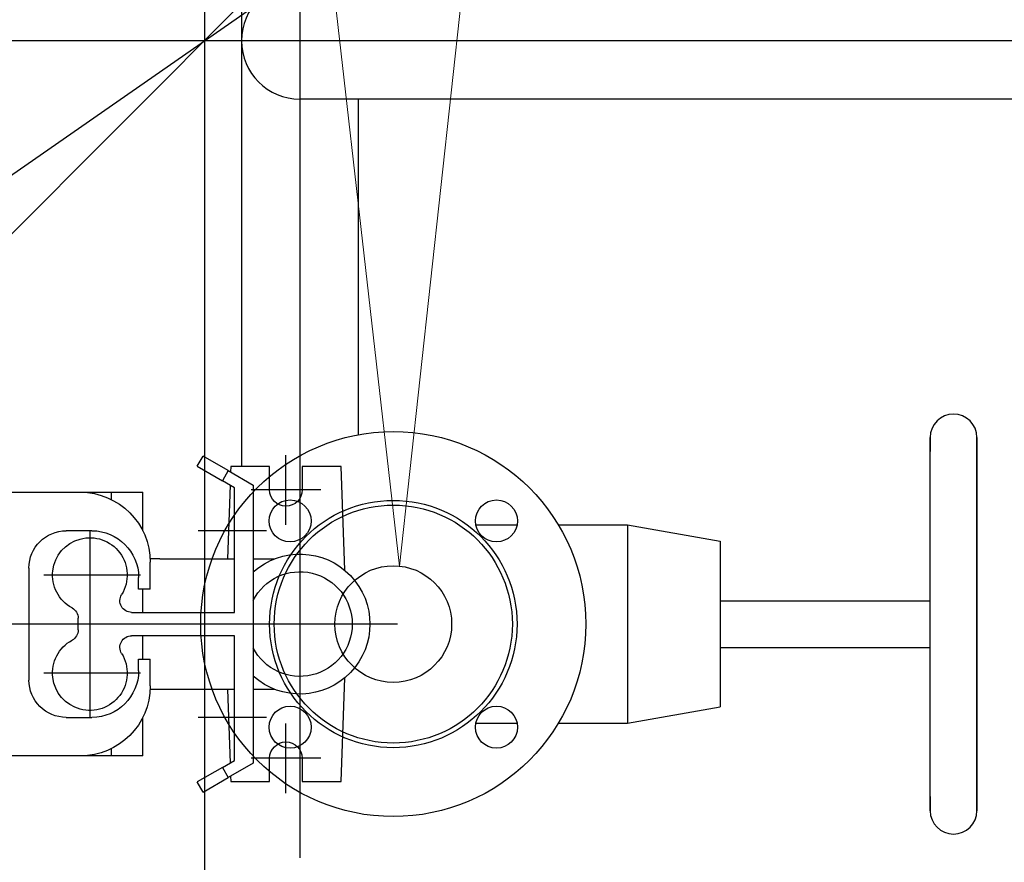
# Model space of a CAD drawing. Units: millimetres. Extents: x 901694 to 1218197, y -584137 to -502875.
# Drawn here: x 1212154 to 1212576, y -573525 to -573164 of the extents above; entities that cross this region are included whole.
import ezdxf
from ezdxf import colors
from ezdxf.entities.mleader import LeaderData, LeaderLine
from ezdxf.math import Vec2, Vec3

# ---------------------------------------------------------------- set-up
doc = ezdxf.new("R2010")
doc.units = ezdxf.units.MM
doc.linetypes.add('CONTI', pattern=[0])
for name, color, linetype in [('Center', 7, 'Continuous'), ('Grundfos', 5, 'Continuous'), ('Системный слой', 7, 'Continuous')]:
    doc.layers.add(name, color=color, linetype=linetype)
doc.layers.add('сооружения', color=7, linetype='Continuous', lineweight=50)
doc.layers.add('текстовый', color=7, linetype='Continuous', lineweight=25)
doc.styles.add('100', font='simplex.shx', dxfattribs={"width": 0.9, "height": 100})
doc.styles.add('75', font='simplex.shx', dxfattribs={"width": 0.9, "height": 75})
doc.dimstyles.new('75', dxfattribs={"dimtxt": 75, "dimasz": 50, "dimexe": 1.25, "dimexo": 0, "dimgap": 25, "dimtad": 1, "dimtxsty": '75', "dimblk": 'ARCHTICK', "dimcen": 2.5, "dimclrd": 256, "dimclre": 256, "dimclrt": 7, "dimadec": 0, "dimazin": 0, "dimtfac": 1, "dimtmove": 0, "dimatfit": 1, "dimldrblk": 'ARCHTICK', "dimfxl": 1, "dimlwd": -1, "dimlwe": -1, "dimarcsym": 0})

# ---------------------------------------------------------------- blocks, each defined once
blk = doc.blocks.new('50')
at = {"layer": 'Системный слой', "color": 0, "lineweight": 25}
for p, q in [((-42.5, -35.36), (-42.5, -53.03)), ((42.5, -35.36), (42.5, -53.03)), ((-42.5, -70.71), (-42.5, -100.3)), ((42.5, -70.71), (42.5, -100.3)), ((-42.5, -100.3), (-35.5, -140)), ((42.5, -100.3), (-42.5, -100.3)), ((42.5, -100.3), (35.5, -140)), ((35.5, -140), (-35.5, -140)), ((-10, -140), (-10, -230)), ((10, -140), (10, -230)), ((-80, -230), (80, -230)), ((-73.91, -230), (-80, -230)), ((80, -230), (73.91, -230)), ((-80, -250), (80, -250)), ((0, -250), (-80, -250)), ((80, -250), (0, -250))]:
    blk.add_line(p, q, dxfattribs=at)
for centre, radius in [((0, 0), 82.5), ((-44.19, 44.19), 9), ((0, 0), 53), ((0, 0), 51), ((44.19, 44.19), 9), ((0, 0), 25), ((-44.19, -44.19), 9), ((44.19, -44.19), 9)]:
    blk.add_circle(centre, radius, dxfattribs=at)
for centre, start, end in [((-80, -240), 90, 270), ((80, -240), 270, 90)]:
    blk.add_arc(centre, 10, start, end, dxfattribs=at)
blk = doc.blocks.new('ывас')
at = {"layer": 'Center', "color": 0}
for p, q in [((638810.37, -436889.6), (638810.37, -436859.72)), ((638795.43, -436874.66), (638825.31, -436874.66)), ((638804.37, -436892.47), (638804.37, -436971.85)), ((638818.73, -436892.16), (638848.01, -436892.16)), ((638894.37, -436892.47), (638894.37, -436971.85)), ((638872.71, -436911.16), (638914.07, -436911.16)), ((638762.64, -436932.16), (639200.7, -436932.16)), ((638872.71, -436953.16), (638914.07, -436953.16)), ((638818.73, -436972.16), (638848.01, -436972.16)), ((638810.37, -437004.6), (638810.37, -436974.72)), ((638795.43, -436989.66), (638825.31, -436989.66))]:
    blk.add_line(p, q, dxfattribs=at)
at = {"layer": 'Grundfos', "color": 0}
for p, q in [((638835.04, -436866.41), (638845.87, -436860.16)), ((638848.37, -436864.49), (638845.87, -436860.16)), ((638848.37, -436864.49), (638837.54, -436870.74)), ((638785.17, -436909.11), (638786.73, -436864.66)), ((638786.73, -436864.66), (638803.37, -436864.66)), ((638803.37, -436864.66), (638803.37, -436874.66)), ((638817.37, -436864.66), (638834.01, -436864.66)), ((638817.37, -436874.66), (638817.37, -436864.66)), ((638835.04, -436866.41), (638824.37, -436872.57)), ((638834.01, -436864.66), (638834.09, -436866.96)), ((638835.04, -436866.41), (638837.54, -436870.74)), ((638824.37, -436872.57), (638824.37, -436991.75)), ((638832.37, -436873.73), (638837.54, -436870.74)), ((638834.29, -436872.62), (638835.39, -436904.16)), ((638832.37, -436927.16), (638832.37, -436873.73)), ((638885.13, -436875.66), (638871.68, -436875.66)), ((638871.68, -436892.16), (638871.68, -436875.66)), ((638885.13, -436878.79), (638885.13, -436875.66)), ((638898.47, -436875.66), (638885.13, -436875.66)), ((638934.26, -436875.66), (638898.47, -436875.66)), ((638893.47, -436892.16), (638904.47, -436892.16)), ((638824.37, -436904.16), (638815.14, -436904.16)), ((638864.37, -436904.16), (638832.37, -436904.16)), ((638864.37, -436904.16), (638868.51, -436904.16)), ((638868.47, -436917.16), (638868.47, -436905.66)), ((638920.47, -436908.16), (638920.47, -436956.16)), ((638873.47, -436917.16), (638873.47, -436912.16)), ((638868.47, -436917.16), (638873.47, -436917.16)), ((638871.68, -436927.16), (638871.68, -436917.16)), ((638876.48, -436927.16), (638832.37, -436927.16)), ((638899.37, -436934.69), (638899.37, -436929.63)), ((638832.37, -436990.59), (638832.37, -436937.16)), ((638832.37, -436937.16), (638876.48, -436937.16)), ((638871.68, -436947.16), (638871.68, -436937.16)), ((638873.47, -436947.16), (638868.47, -436947.16)), ((638868.47, -436958.66), (638868.47, -436947.16)), ((638873.47, -436952.16), (638873.47, -436947.16)), ((638786.73, -436999.66), (638785.17, -436955.22)), ((638815.14, -436960.16), (638824.37, -436960.16)), ((638832.37, -436960.16), (638864.37, -436960.16)), ((638835.39, -436960.16), (638834.29, -436991.7)), ((638864.37, -436960.16), (638868.51, -436960.16)), ((638871.68, -436988.66), (638871.68, -436972.16)), ((638904.47, -436972.16), (638893.47, -436972.16)), ((638885.13, -436988.66), (638885.13, -436985.53)), ((638803.37, -436989.66), (638803.37, -436999.66)), ((638817.37, -436999.66), (638817.37, -436989.66)), ((638837.54, -436993.58), (638832.37, -436990.59)), ((638871.68, -436988.66), (638885.13, -436988.66)), ((638885.13, -436988.66), (638898.47, -436988.66)), ((638898.47, -436988.66), (638934.26, -436988.66)), ((638824.37, -436991.75), (638835.04, -436997.91)), ((638837.54, -436993.58), (638835.04, -436997.91)), ((638837.54, -436993.58), (638848.37, -436999.83)), ((638834.09, -436997.36), (638834.01, -436999.66)), ((638845.87, -437004.16), (638835.04, -436997.91)), ((638803.37, -436999.66), (638786.73, -436999.66)), ((638834.01, -436999.66), (638817.37, -436999.66)), ((638845.87, -437004.16), (638848.37, -436999.83))]:
    blk.add_line(p, q, dxfattribs=at)
for centre, radius, start, end in [((638810.37, -436874.66), 7, 180, 0), ((638898.47, -436905.66), 30, 90, 180), ((638893.47, -436912.16), 20, 90, 180), ((638904.47, -436908.16), 16, 0, 90), ((638894.37, -436911.16), 16, 298.4369, 211.5881), ((638804.37, -436932.16), 30, 48.1897, 311.8103), ((638804.37, -436932.16), 22.43, 26.8919, 333.1081), ((638876.48, -436922.16), 5, 270, 31.5881), ((638904.37, -436929.63), 5, 118.4369, 180), ((638904.37, -436934.69), 5, 180, 241.5631), ((638876.48, -436942.16), 5, 328.4119, 90), ((638894.37, -436953.16), 16, 148.4119, 61.5631), ((638893.47, -436952.16), 20, 180, 270), ((638904.47, -436956.16), 16, 270, 0), ((638898.47, -436958.66), 30, 180, 270), ((638810.37, -436989.66), 7, 0, 180)]:
    blk.add_arc(centre, radius, start, end, dxfattribs=at)
blk = doc.blocks.new('_ArchTick')
at = {"color": 0, "linetype": 'ByBlock', "const_width": 0.15}
blk.add_lwpolyline([(-0.5, -0.5), (0.5, 0.5)], dxfattribs=at)
blk = doc.blocks.new('*D5639')
at = {"layer": 'Defpoints', "color": 0, "linetype": 'ByBlock', "lineweight": 13, "transparency": 16777216}
for p in [(1212889.89, -572715.46), (1211577.19, -573630.24)]:
    blk.add_point(p, dxfattribs=at)
at = {"layer": 'текстовый', "color": 252, "transparency": 16777216}
for p in [(1213247.65, -572466.14), (1211577.19, -573630.24)]:
    blk.add_line(p, (1212889.89, -572715.46), dxfattribs=at)
at = {"layer": 'текстовый', "color": 252, "linetype": 'ByBlock', "transparency": 16777216, "xscale": 50, "yscale": 50, "zscale": 50}
for p, rotation in [((1212889.89, -572715.46), 214.8714876037412), ((1211577.19, -573630.24), 34.87148760374122)]:
    blk.add_blockref('_ArchTick', p, dxfattribs=dict(at, rotation=rotation))
at = {"layer": 'текстовый', "color": 7, "linetype": 'ByBlock', "lineweight": 25, "transparency": 16777216, "insert": (1213074.06, -572510.94), "char_height": 75, "attachment_point": 5, "rotation": 34.8715, "style": '75'}
blk.add_mtext('{\\C252;∅1600}', dxfattribs=at)
blk = doc.blocks.new('*D5773')
at = {"layer": 'Defpoints', "color": 0, "lineweight": 13, "transparency": 16777216}
for p in [(1212868.94, -572535.46), (1211598.13, -573810.24)]:
    blk.add_point(p, dxfattribs=at)
at = {"layer": 'текстовый', "color": 252, "transparency": 16777216}
for p in [(1213176.81, -572226.63), (1211598.13, -573810.24)]:
    blk.add_line(p, (1212868.94, -572535.46), dxfattribs=at)
at = {"layer": 'текстовый', "color": 252, "transparency": 16777216, "xscale": 50, "yscale": 50, "zscale": 50}
for p, rotation in [((1212868.94, -572535.46), 225.0893997200309), ((1211598.13, -573810.24), 45.08939972003086)]:
    blk.add_blockref('_ArchTick', p, dxfattribs=dict(at, rotation=rotation))
at = {"layer": 'текстовый', "color": 7, "lineweight": 25, "transparency": 16777216, "insert": (1213013.91, -572301.51), "char_height": 75, "attachment_point": 5, "rotation": 45.0894, "style": '75'}
blk.add_mtext('{\\C252;∅1800}', dxfattribs=at)

msp = doc.modelspace()

# ---------------------------------------------------------------- linework, layer by layer
at = {"layer": 'сооружения', "color": 122, "linetype": 'CONTI', "lineweight": 30, "true_color": 0x16b6a8}
for radius, start, end in [(900, 184.780192, 358.355607), (800, 185.379379, 358.172912)]:
    msp.add_arc((1212233.536, -573172.852), radius, start, end, dxfattribs=at)
at = {"layer": 'текстовый', "color": 252, "lineweight": 25}
for p, q in [((1212233.536, -572372.852), (1212233.536, -573972.852)), ((1212274.469, -572828.11), (1212274.469, -573522.988)), ((1212249.469, -573001.473), (1212249.469, -573355.352)), ((1213146.749, -573172.852), (1211355.086, -573172.852)), ((1212362.51, -573197.852), (1212274.469, -573197.852)), ((1212299.469, -573197.852), (1212299.469, -573341.727)), ((1212674.906, -573197.852), (1212350.431, -573197.852))]:
    msp.add_line(p, q, dxfattribs=at)
msp.add_arc((1212274.469, -573172.852), 25, 90, 270, dxfattribs=at)

# ---------------------------------------------------------------- block references
at = {"color": 1, "lineweight": 15, "xscale": -1}
msp.add_blockref('ывас', (1851078.839, -136490.692), dxfattribs=at)
at = {"color": 1, "lineweight": 15, "rotation": 90}
msp.add_blockref('50', (1212314.469, -573422.852), dxfattribs=at)

# ---------------------------------------------------------------- dimensions: what is measured, and where the dimension line sits
at = {"layer": 'текстовый', "color": 252, "lineweight": 25}
dim = msp.add_diameter_dim_2p(p1=(1211598.134, -573810.241), p2=(1212868.938, -572535.464), text='{\\C252;<>}', dimstyle='75', override={"dimclrd": 252, "dimclre": 252, "dimtmove": 1}, dxfattribs=at)
dim.commit()
dim.dimension.update_dxf_attribs({"geometry": '*D5773', "text_midpoint": (1213013.909, -572301.514)})
at = {"layer": 'текстовый', "color": 252, "linetype": 'ByBlock', "lineweight": 25}
dim = msp.add_diameter_dim_2p(p1=(1211577.187, -573630.243), p2=(1212889.885, -572715.462), text='{\\C252;<>}', dimstyle='75', override={"dimclrd": 252, "dimclre": 252, "dimtmove": 1}, dxfattribs=at)
dim.commit()
dim.dimension.update_dxf_attribs({"geometry": '*D5639', "text_midpoint": (1213074.058, -572510.939)})

# ---------------------------------------------------------------- leaders
at = {"layer": 'текстовый', "color": 252, "lineweight": 25}
ml = msp.add_multileader_mtext('Standard', dxfattribs=at)
ml.set_content('3', color=252, style='100')
ml.set_leader_properties(linetype='Continuous', lineweight=5)
ml.build(insert=Vec2(0, 0))
ml.multileader.update_dxf_attribs({"text_left_attachment_type": 6, "text_right_attachment_type": 6, "dogleg_length": 139.589, "arrow_head_size": 100})
ctx = ml.context
ctx.base_point, ctx.char_height, ctx.arrow_head_size, ctx.plane_origin = Vec3(1212428.882, -572757.029), 100, 100, Vec3(1212207.02, -572995.599)
ctx.left_attachment, ctx.right_attachment = 6, 6
notes = []
notes.append((ctx, [(0, (1, 1, 0), (1212387.054, -572757.029), (1, 0), 41.828, [(1, [(1212264.337, -572934.369), (1212317.178, -573398)], 0, [])])]))
ctx.mtext.insert, ctx.mtext.flow_direction = Vec3(1212430.882, -572637.029), 5
for ctx, leaders in notes:
    for number, flags, end, landing, length, lines in leaders:
        leader = LeaderData()
        leader.index, (leader.has_last_leader_line, leader.has_dogleg_vector, leader.attachment_direction) = number, flags
        leader.last_leader_point, leader.dogleg_vector, leader.dogleg_length = Vec3(end), Vec3(landing), length
        for number, points, colour, breaks in lines:
            line = LeaderLine()
            line.index, line.vertices, line.color, line.breaks = number, Vec3.list(points), colors.encode_raw_color(colour), breaks
            leader.lines.append(line)
        ctx.leaders.append(leader)

doc.saveas('drawing.dxf')
